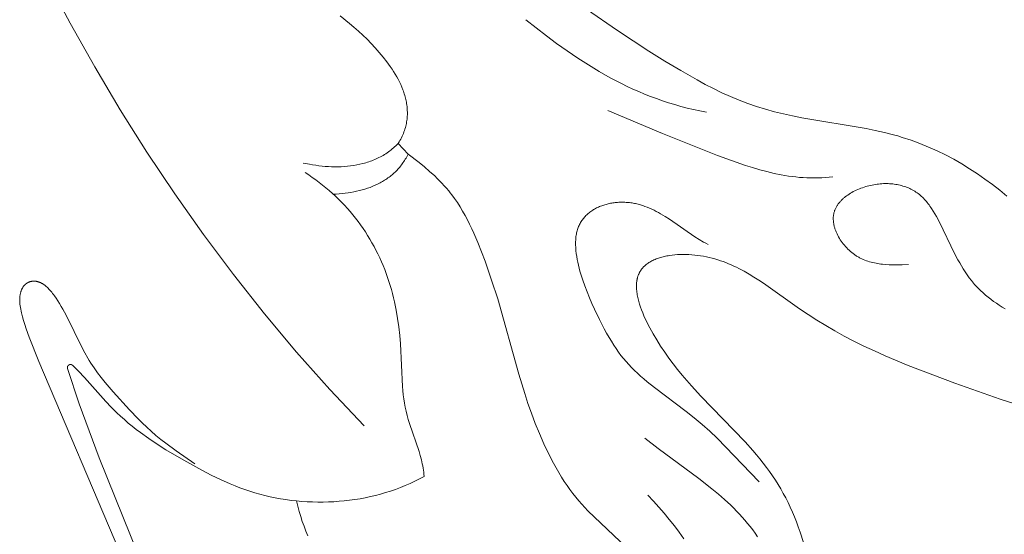
# Model space of a CAD drawing. Units: millimetres. Extents: x 4646 to 6646, y 1580 to 3580.
# Drawn here: x 5656 to 5687, y 2674 to 2691 of the extents above; entities that cross this region are included whole.
import ezdxf

# ---------------------------------------------------------------- set-up
doc = ezdxf.new("R2010")
doc.units = ezdxf.units.MM
doc.header["$MEASUREMENT"] = 0
doc.layers.get('0').update_dxf_attribs({"color": 163, "lineweight": 5})
doc.layers.add('Poliuretan_Stavros', color=161, linetype='Continuous', lineweight=5)

# ---------------------------------------------------------------- blocks, each defined once
blk = doc.blocks.new('NPU.VRS-015_217_227')
at = {"layer": 'Poliuretan_Stavros'}
for p, q in [((5.262, -40.215), (4.511, -38.805)), ((21.743, -39.772), (22.733, -40.454)), ((6.046, -41.606), (5.262, -40.215)), ((14.173, -40.222), (13.877, -39.982)), ((19.808, -40.109), (20.457, -40.619)), ((14.317, -40.346), (14.173, -40.222)), ((14.46, -40.472), (14.317, -40.346)), ((14.6, -40.6), (14.46, -40.472)), ((22.733, -40.454), (23.73, -41.108)), ((14.736, -40.732), (14.6, -40.6)), ((14.87, -40.867), (14.736, -40.732)), ((20.457, -40.619), (20.786, -40.864)), ((15, -41.006), (14.87, -40.867)), ((15.127, -41.149), (15, -41.006)), ((15.249, -41.296), (15.127, -41.149)), ((20.786, -40.864), (21.119, -41.101)), ((21.119, -41.101), (21.457, -41.33)), ((23.73, -41.108), (24.235, -41.424)), ((15.367, -41.447), (15.249, -41.296)), ((15.424, -41.524), (15.367, -41.447)), ((21.457, -41.33), (21.799, -41.549)), ((24.235, -41.424), (24.747, -41.731)), ((6.863, -42.978), (6.046, -41.606)), ((15.479, -41.603), (15.424, -41.524)), ((15.533, -41.682), (15.479, -41.603)), ((15.585, -41.762), (15.533, -41.682)), ((15.634, -41.843), (15.585, -41.762)), ((21.799, -41.549), (22.146, -41.758)), ((22.146, -41.758), (22.499, -41.957)), ((24.747, -41.731), (25.266, -42.028)), ((15.682, -41.925), (15.634, -41.843)), ((15.727, -42.008), (15.682, -41.925)), ((15.77, -42.091), (15.727, -42.008)), ((15.809, -42.176), (15.77, -42.091)), ((22.499, -41.957), (22.858, -42.143)), ((25.266, -42.028), (25.529, -42.17)), ((15.846, -42.261), (15.809, -42.176)), ((15.88, -42.346), (15.846, -42.261)), ((15.896, -42.389), (15.88, -42.346)), ((15.911, -42.433), (15.896, -42.389)), ((22.858, -42.143), (23.039, -42.232)), ((23.039, -42.232), (23.222, -42.317)), ((23.222, -42.317), (23.407, -42.4)), ((23.407, -42.4), (23.594, -42.478)), ((25.529, -42.17), (25.794, -42.306)), ((25.794, -42.306), (26.062, -42.437)), ((15.925, -42.476), (15.911, -42.433)), ((15.938, -42.52), (15.925, -42.476)), ((15.951, -42.563), (15.938, -42.52)), ((15.962, -42.607), (15.951, -42.563)), ((15.973, -42.651), (15.962, -42.607)), ((15.982, -42.695), (15.973, -42.651)), ((15.991, -42.739), (15.982, -42.695)), ((23.594, -42.478), (23.782, -42.553)), ((23.782, -42.553), (23.973, -42.625)), ((23.973, -42.625), (24.165, -42.693)), ((24.165, -42.693), (24.359, -42.756)), ((26.062, -42.437), (26.333, -42.56)), ((26.333, -42.56), (26.606, -42.675)), ((26.606, -42.675), (26.883, -42.78)), ((7.713, -44.329), (6.863, -42.978)), ((15.999, -42.783), (15.991, -42.739)), ((16.005, -42.828), (15.999, -42.783)), ((16.011, -42.872), (16.005, -42.828)), ((16.016, -42.917), (16.011, -42.872)), ((16.019, -42.962), (16.016, -42.917)), ((16.021, -43.007), (16.019, -42.962)), ((16.023, -43.052), (16.021, -43.007)), ((22.416, -43.004), (24.16, -43.735)), ((24.359, -42.756), (24.555, -42.816)), ((24.555, -42.816), (24.753, -42.872)), ((24.753, -42.872), (24.953, -42.924)), ((24.953, -42.924), (25.155, -42.972)), ((25.155, -42.972), (25.36, -43.015)), ((25.36, -43.015), (25.566, -43.053)), ((26.883, -42.78), (27.164, -42.876)), ((27.164, -42.876), (27.448, -42.962)), ((27.448, -42.962), (27.734, -43.04)), ((27.734, -43.04), (28.023, -43.111)), ((15.999, -43.368), (16.006, -43.323)), ((16.006, -43.323), (16.012, -43.277)), ((16.012, -43.277), (16.016, -43.232)), ((16.016, -43.232), (16.02, -43.187)), ((16.02, -43.187), (16.022, -43.142)), ((16.022, -43.142), (16.023, -43.096)), ((16.023, -43.096), (16.023, -43.052)), ((28.023, -43.111), (28.313, -43.175)), ((28.313, -43.175), (28.605, -43.234)), ((28.605, -43.234), (30.662, -43.58)), ((15.913, -43.687), (15.93, -43.641)), ((15.93, -43.641), (15.945, -43.596)), ((15.945, -43.596), (15.958, -43.55)), ((15.958, -43.55), (15.97, -43.504)), ((15.97, -43.504), (15.981, -43.459)), ((15.981, -43.459), (15.991, -43.413)), ((15.991, -43.413), (15.999, -43.368)), ((30.662, -43.58), (30.954, -43.637)), ((30.954, -43.637), (31.243, -43.702)), ((15.758, -44.007), (15.785, -43.961)), ((15.785, -43.961), (15.81, -43.916)), ((15.81, -43.916), (15.833, -43.87)), ((15.833, -43.87), (15.856, -43.824)), ((15.856, -43.824), (15.876, -43.778)), ((15.876, -43.778), (15.895, -43.733)), ((15.895, -43.733), (15.913, -43.687)), ((24.16, -43.735), (25.917, -44.435)), ((31.243, -43.702), (31.531, -43.776)), ((31.531, -43.776), (31.674, -43.816)), ((31.674, -43.816), (31.816, -43.859)), ((31.816, -43.859), (32.099, -43.953)), ((32.099, -43.953), (32.378, -44.056)), ((15.417, -44.324), (15.458, -44.294)), ((15.458, -44.294), (15.498, -44.263)), ((15.498, -44.263), (15.538, -44.23)), ((15.538, -44.23), (15.578, -44.197)), ((15.578, -44.197), (15.617, -44.163)), ((15.617, -44.163), (15.655, -44.127)), ((15.655, -44.127), (15.693, -44.091)), ((15.693, -44.091), (15.73, -44.053)), ((15.73, -44.053), (15.758, -44.007)), ((16.043, -44.398), (15.73, -44.053)), ((32.378, -44.056), (32.654, -44.168)), ((32.654, -44.168), (32.926, -44.29)), ((32.926, -44.29), (33.193, -44.42)), ((8.598, -45.658), (7.713, -44.329)), ((14.842, -44.623), (14.889, -44.606)), ((14.889, -44.606), (14.935, -44.588)), ((14.935, -44.588), (14.981, -44.568)), ((14.981, -44.568), (15.026, -44.548)), ((15.026, -44.548), (15.072, -44.527)), ((15.072, -44.527), (15.116, -44.505)), ((15.116, -44.505), (15.161, -44.483)), ((15.161, -44.483), (15.204, -44.459)), ((15.204, -44.459), (15.248, -44.434)), ((15.248, -44.434), (15.291, -44.408)), ((15.291, -44.408), (15.333, -44.381)), ((15.333, -44.381), (15.375, -44.353)), ((15.375, -44.353), (15.417, -44.324)), ((15.908, -44.634), (15.932, -44.596)), ((15.932, -44.596), (15.956, -44.558)), ((15.956, -44.558), (15.979, -44.519)), ((15.979, -44.519), (16.001, -44.479)), ((16.001, -44.479), (16.022, -44.439)), ((16.022, -44.439), (16.043, -44.398)), ((16.394, -44.666), (16.043, -44.398)), ((25.917, -44.435), (26.363, -44.6)), ((26.363, -44.6), (26.813, -44.755)), ((33.193, -44.42), (33.456, -44.559)), ((33.456, -44.559), (33.713, -44.706)), ((12.701, -44.682), (12.898, -44.72)), ((12.898, -44.72), (12.997, -44.736)), ((12.997, -44.736), (13.097, -44.751)), ((13.097, -44.751), (13.198, -44.764)), ((13.198, -44.764), (13.299, -44.775)), ((13.299, -44.775), (13.401, -44.785)), ((13.401, -44.785), (13.503, -44.791)), ((13.503, -44.791), (13.604, -44.796)), ((13.604, -44.796), (13.706, -44.798)), ((13.706, -44.798), (13.808, -44.798)), ((13.808, -44.798), (13.909, -44.795)), ((13.909, -44.795), (14.01, -44.79)), ((14.01, -44.79), (14.111, -44.782)), ((14.111, -44.782), (14.211, -44.771)), ((14.211, -44.771), (14.311, -44.757)), ((14.311, -44.757), (14.41, -44.74)), ((14.41, -44.74), (14.508, -44.72)), ((14.508, -44.72), (14.605, -44.696)), ((14.605, -44.696), (14.653, -44.683)), ((14.653, -44.683), (14.701, -44.67)), ((14.701, -44.67), (14.748, -44.655)), ((14.748, -44.655), (14.795, -44.639)), ((14.795, -44.639), (14.842, -44.623)), ((15.662, -44.936), (15.692, -44.905)), ((15.692, -44.905), (15.721, -44.874)), ((15.721, -44.874), (15.75, -44.842)), ((15.75, -44.842), (15.778, -44.809)), ((15.778, -44.809), (15.805, -44.775)), ((15.805, -44.775), (15.832, -44.741)), ((15.832, -44.741), (15.858, -44.706)), ((15.858, -44.706), (15.883, -44.67)), ((15.883, -44.67), (15.908, -44.634)), ((16.565, -44.804), (16.394, -44.666)), ((16.732, -44.946), (16.565, -44.804)), ((26.813, -44.755), (27.039, -44.826)), ((27.039, -44.826), (27.266, -44.893)), ((27.266, -44.893), (27.494, -44.953)), ((33.713, -44.706), (33.965, -44.861)), ((33.965, -44.861), (34.212, -45.023)), ((12.875, -45.058), (12.76, -44.981)), ((12.988, -45.136), (12.875, -45.058)), ((13.1, -45.217), (12.988, -45.136)), ((13.209, -45.3), (13.1, -45.217)), ((15.262, -45.249), (15.298, -45.227)), ((15.298, -45.227), (15.334, -45.204)), ((15.334, -45.204), (15.369, -45.18)), ((15.369, -45.18), (15.404, -45.156)), ((15.404, -45.156), (15.438, -45.131)), ((15.438, -45.131), (15.472, -45.105)), ((15.472, -45.105), (15.505, -45.078)), ((15.505, -45.078), (15.537, -45.051)), ((15.537, -45.051), (15.569, -45.024)), ((15.569, -45.024), (15.601, -44.995)), ((15.601, -44.995), (15.632, -44.966)), ((15.632, -44.966), (15.662, -44.936)), ((16.894, -45.092), (16.732, -44.946)), ((16.973, -45.167), (16.894, -45.092)), ((17.051, -45.244), (16.973, -45.167)), ((27.494, -44.953), (27.723, -45.008)), ((27.723, -45.008), (27.954, -45.055)), ((27.954, -45.055), (28.069, -45.075)), ((28.069, -45.075), (28.185, -45.094)), ((28.185, -45.094), (28.301, -45.11)), ((28.301, -45.11), (28.418, -45.124)), ((28.418, -45.124), (28.535, -45.135)), ((28.535, -45.135), (28.652, -45.144)), ((28.652, -45.144), (28.77, -45.151)), ((28.77, -45.151), (28.888, -45.154)), ((28.888, -45.154), (29.006, -45.155)), ((29.006, -45.155), (29.124, -45.153)), ((29.124, -45.153), (29.243, -45.148)), ((29.243, -45.148), (29.363, -45.14)), ((29.363, -45.14), (29.482, -45.129)), ((29.482, -45.129), (29.602, -45.115)), ((34.212, -45.023), (34.454, -45.193)), ((34.454, -45.193), (34.691, -45.368)), ((13.317, -45.384), (13.209, -45.3)), ((13.423, -45.47), (13.317, -45.384)), ((13.527, -45.559), (13.423, -45.47)), ((14.493, -45.558), (14.581, -45.536)), ((14.581, -45.536), (14.667, -45.511)), ((14.667, -45.511), (14.751, -45.484)), ((14.751, -45.484), (14.835, -45.454)), ((14.835, -45.454), (14.916, -45.422)), ((14.916, -45.422), (14.996, -45.388)), ((14.996, -45.388), (15.074, -45.352)), ((15.074, -45.352), (15.113, -45.332)), ((15.113, -45.332), (15.151, -45.312)), ((15.151, -45.312), (15.188, -45.292)), ((15.188, -45.292), (15.226, -45.271)), ((15.226, -45.271), (15.262, -45.249)), ((17.126, -45.322), (17.051, -45.244)), ((17.2, -45.402), (17.126, -45.322)), ((17.272, -45.483), (17.2, -45.402)), ((17.343, -45.566), (17.272, -45.483)), ((30.299, -45.568), (30.346, -45.546)), ((30.346, -45.546), (30.395, -45.524)), ((30.395, -45.524), (30.445, -45.503)), ((30.445, -45.503), (30.494, -45.484)), ((30.494, -45.484), (30.545, -45.465)), ((30.545, -45.465), (30.596, -45.448)), ((30.596, -45.448), (30.647, -45.432)), ((30.647, -45.432), (30.699, -45.417)), ((30.699, -45.417), (30.75, -45.404)), ((30.75, -45.404), (30.802, -45.391)), ((30.802, -45.391), (30.854, -45.38)), ((30.854, -45.38), (30.906, -45.37)), ((30.906, -45.37), (30.957, -45.361)), ((30.957, -45.361), (31.009, -45.354)), ((31.009, -45.354), (31.06, -45.348)), ((31.06, -45.348), (31.111, -45.343)), ((31.111, -45.343), (31.162, -45.339)), ((31.162, -45.339), (31.212, -45.336)), ((31.212, -45.336), (31.263, -45.335)), ((31.263, -45.335), (31.313, -45.335)), ((31.313, -45.335), (31.362, -45.336)), ((31.362, -45.336), (31.412, -45.338)), ((31.412, -45.338), (31.46, -45.342)), ((31.46, -45.342), (31.509, -45.346)), ((31.509, -45.346), (31.557, -45.352)), ((31.557, -45.352), (31.605, -45.359)), ((31.605, -45.359), (31.652, -45.367)), ((31.652, -45.367), (31.699, -45.377)), ((31.699, -45.377), (31.745, -45.387)), ((31.745, -45.387), (31.791, -45.399)), ((31.791, -45.399), (31.836, -45.412)), ((31.836, -45.412), (31.88, -45.426)), ((31.88, -45.426), (31.924, -45.441)), ((31.924, -45.441), (31.967, -45.457)), ((31.967, -45.457), (32.01, -45.475)), ((32.01, -45.475), (32.052, -45.494)), ((32.052, -45.494), (32.093, -45.513)), ((32.093, -45.513), (32.133, -45.534)), ((32.133, -45.534), (32.173, -45.556)), ((32.173, -45.556), (32.212, -45.579)), ((34.691, -45.368), (34.925, -45.549)), ((34.925, -45.549), (35.155, -45.736)), ((9.516, -46.962), (8.598, -45.658)), ((13.629, -45.649), (13.527, -45.559)), ((13.729, -45.74), (13.629, -45.649)), ((13.655, -45.673), (13.752, -45.667)), ((13.827, -45.834), (13.729, -45.74)), ((13.752, -45.667), (13.848, -45.66)), ((13.922, -45.93), (13.827, -45.834)), ((13.848, -45.66), (13.944, -45.652)), ((13.944, -45.652), (14.038, -45.641)), ((14.038, -45.641), (14.131, -45.628)), ((14.131, -45.628), (14.223, -45.614)), ((14.223, -45.614), (14.314, -45.598)), ((14.314, -45.598), (14.404, -45.579)), ((14.404, -45.579), (14.493, -45.558)), ((17.391, -45.627), (17.343, -45.566)), ((17.439, -45.688), (17.391, -45.627)), ((17.531, -45.814), (17.439, -45.688)), ((17.62, -45.943), (17.531, -45.814)), ((29.865, -45.873), (29.882, -45.856)), ((29.882, -45.856), (29.899, -45.839)), ((29.899, -45.839), (29.917, -45.823)), ((29.917, -45.823), (29.936, -45.806)), ((29.936, -45.806), (29.954, -45.79)), ((29.954, -45.79), (29.973, -45.774)), ((29.973, -45.774), (29.993, -45.759)), ((29.993, -45.759), (30.033, -45.728)), ((30.033, -45.728), (30.074, -45.699)), ((30.074, -45.699), (30.117, -45.671)), ((30.117, -45.671), (30.16, -45.644)), ((30.16, -45.644), (30.205, -45.617)), ((30.205, -45.617), (30.252, -45.592)), ((30.252, -45.592), (30.299, -45.568)), ((32.212, -45.579), (32.25, -45.604)), ((32.25, -45.604), (32.287, -45.629)), ((32.287, -45.629), (32.323, -45.655)), ((32.323, -45.655), (32.359, -45.683)), ((32.359, -45.683), (32.393, -45.712)), ((32.393, -45.712), (32.427, -45.742)), ((32.427, -45.742), (32.46, -45.772)), ((32.46, -45.772), (32.492, -45.804)), ((32.492, -45.804), (32.523, -45.837)), ((32.523, -45.837), (32.554, -45.871)), ((32.554, -45.871), (32.584, -45.905)), ((14.016, -46.027), (13.922, -45.93)), ((14.107, -46.127), (14.016, -46.027)), ((14.197, -46.228), (14.107, -46.127)), ((17.704, -46.075), (17.62, -45.943)), ((17.786, -46.21), (17.704, -46.075)), ((21.907, -46.203), (21.936, -46.183)), ((21.936, -46.183), (21.966, -46.165)), ((21.966, -46.165), (21.996, -46.147)), ((21.996, -46.147), (22.027, -46.13)), ((22.027, -46.13), (22.059, -46.113)), ((22.059, -46.113), (22.091, -46.098)), ((22.091, -46.098), (22.123, -46.083)), ((22.123, -46.083), (22.156, -46.068)), ((22.156, -46.068), (22.19, -46.054)), ((22.19, -46.054), (22.223, -46.042)), ((22.223, -46.042), (22.258, -46.029)), ((22.258, -46.029), (22.292, -46.018)), ((22.292, -46.018), (22.327, -46.007)), ((22.327, -46.007), (22.363, -45.997)), ((22.363, -45.997), (22.398, -45.987)), ((22.398, -45.987), (22.434, -45.979)), ((22.434, -45.979), (22.471, -45.971)), ((22.471, -45.971), (22.507, -45.963)), ((22.507, -45.963), (22.544, -45.957)), ((22.544, -45.957), (22.581, -45.951)), ((22.581, -45.951), (22.619, -45.945)), ((22.619, -45.945), (22.656, -45.941)), ((22.656, -45.941), (22.694, -45.937)), ((22.694, -45.937), (22.732, -45.934)), ((22.732, -45.934), (22.77, -45.932)), ((22.77, -45.932), (22.808, -45.93)), ((22.808, -45.93), (22.846, -45.929)), ((22.846, -45.929), (22.884, -45.929)), ((22.884, -45.929), (22.923, -45.93)), ((22.923, -45.93), (22.961, -45.931)), ((22.961, -45.931), (23, -45.933)), ((23, -45.933), (23.038, -45.935)), ((23.038, -45.935), (23.077, -45.939)), ((23.077, -45.939), (23.115, -45.943)), ((23.115, -45.943), (23.154, -45.948)), ((23.154, -45.948), (23.192, -45.953)), ((23.192, -45.953), (23.23, -45.96)), ((23.23, -45.96), (23.269, -45.967)), ((23.269, -45.967), (23.307, -45.974)), ((23.307, -45.974), (23.345, -45.983)), ((23.345, -45.983), (23.382, -45.992)), ((23.382, -45.992), (23.42, -46.002)), ((23.42, -46.002), (23.457, -46.012)), ((23.457, -46.012), (23.494, -46.023)), ((23.494, -46.023), (23.532, -46.035)), ((23.532, -46.035), (23.605, -46.061)), ((23.605, -46.061), (23.678, -46.089)), ((23.678, -46.089), (23.751, -46.12)), ((23.751, -46.12), (23.823, -46.152)), ((23.823, -46.152), (23.894, -46.187)), ((29.655, -46.198), (29.663, -46.178)), ((29.663, -46.178), (29.671, -46.157)), ((29.671, -46.157), (29.68, -46.136)), ((29.68, -46.136), (29.69, -46.116)), ((29.69, -46.116), (29.7, -46.096)), ((29.7, -46.096), (29.711, -46.076)), ((29.711, -46.076), (29.722, -46.056)), ((29.722, -46.056), (29.734, -46.037)), ((29.734, -46.037), (29.747, -46.018)), ((29.747, -46.018), (29.76, -45.999)), ((29.76, -45.999), (29.773, -45.98)), ((29.773, -45.98), (29.787, -45.962)), ((29.787, -45.962), (29.802, -45.944)), ((29.802, -45.944), (29.817, -45.925)), ((29.817, -45.925), (29.833, -45.908)), ((29.833, -45.908), (29.849, -45.89)), ((29.849, -45.89), (29.865, -45.873)), ((32.584, -45.905), (32.614, -45.941)), ((32.614, -45.941), (32.642, -45.977)), ((32.642, -45.977), (32.671, -46.014)), ((32.671, -46.014), (32.698, -46.053)), ((32.698, -46.053), (32.726, -46.092)), ((32.726, -46.092), (32.752, -46.131)), ((32.752, -46.131), (32.804, -46.213)), ((14.284, -46.331), (14.197, -46.228)), ((14.368, -46.437), (14.284, -46.331)), ((14.45, -46.543), (14.368, -46.437)), ((17.863, -46.348), (17.786, -46.21)), ((17.938, -46.488), (17.863, -46.348)), ((18.01, -46.63), (17.938, -46.488)), ((21.589, -46.517), (21.609, -46.488)), ((21.609, -46.488), (21.629, -46.461)), ((21.629, -46.461), (21.651, -46.434)), ((21.651, -46.434), (21.673, -46.408)), ((21.673, -46.408), (21.696, -46.382)), ((21.696, -46.382), (21.72, -46.357)), ((21.72, -46.357), (21.745, -46.333)), ((21.745, -46.333), (21.77, -46.31)), ((21.77, -46.31), (21.796, -46.287)), ((21.796, -46.287), (21.823, -46.265)), ((21.823, -46.265), (21.85, -46.243)), ((21.85, -46.243), (21.878, -46.223)), ((21.878, -46.223), (21.907, -46.203)), ((23.894, -46.187), (23.965, -46.224)), ((23.965, -46.224), (24.035, -46.262)), ((24.035, -46.262), (24.105, -46.302)), ((24.105, -46.302), (24.244, -46.385)), ((24.244, -46.385), (24.382, -46.474)), ((24.382, -46.474), (25.2, -47.031)), ((29.612, -46.442), (29.613, -46.419)), ((29.613, -46.466), (29.612, -46.442)), ((29.613, -46.419), (29.614, -46.396)), ((29.613, -46.489), (29.613, -46.466)), ((29.615, -46.512), (29.613, -46.489)), ((29.614, -46.396), (29.616, -46.374)), ((29.616, -46.374), (29.619, -46.351)), ((29.619, -46.351), (29.622, -46.329)), ((29.622, -46.329), (29.626, -46.306)), ((29.626, -46.306), (29.63, -46.284)), ((29.63, -46.284), (29.635, -46.263)), ((29.635, -46.263), (29.641, -46.241)), ((29.641, -46.241), (29.648, -46.22)), ((29.648, -46.22), (29.655, -46.198)), ((32.804, -46.213), (32.855, -46.297)), ((32.855, -46.297), (32.904, -46.385)), ((32.904, -46.385), (33, -46.566)), ((14.53, -46.652), (14.45, -46.543)), ((14.608, -46.763), (14.53, -46.652)), ((14.683, -46.875), (14.608, -46.763)), ((18.078, -46.774), (18.01, -46.63)), ((18.145, -46.919), (18.078, -46.774)), ((21.44, -46.838), (21.451, -46.803)), ((21.451, -46.803), (21.462, -46.768)), ((21.462, -46.768), (21.475, -46.734)), ((21.475, -46.734), (21.488, -46.701)), ((21.488, -46.701), (21.503, -46.669)), ((21.503, -46.669), (21.518, -46.637)), ((21.518, -46.637), (21.534, -46.606)), ((21.534, -46.606), (21.552, -46.575)), ((21.552, -46.575), (21.57, -46.546)), ((21.57, -46.546), (21.589, -46.517)), ((29.616, -46.536), (29.615, -46.512)), ((29.619, -46.559), (29.616, -46.536)), ((29.622, -46.583), (29.619, -46.559)), ((29.626, -46.607), (29.622, -46.583)), ((29.63, -46.631), (29.626, -46.607)), ((29.635, -46.655), (29.63, -46.631)), ((29.64, -46.679), (29.635, -46.655)), ((29.646, -46.703), (29.64, -46.679)), ((29.652, -46.727), (29.646, -46.703)), ((29.659, -46.751), (29.652, -46.727)), ((29.667, -46.775), (29.659, -46.751)), ((29.675, -46.799), (29.667, -46.775)), ((29.683, -46.823), (29.675, -46.799)), ((33, -46.566), (33.483, -47.56)), ((10.47, -48.24), (9.516, -46.962)), ((14.755, -46.989), (14.683, -46.875)), ((14.825, -47.104), (14.755, -46.989)), ((14.893, -47.221), (14.825, -47.104)), ((18.271, -47.214), (18.145, -46.919)), ((21.393, -47.142), (21.395, -47.102)), ((21.395, -47.102), (21.399, -47.063)), ((21.399, -47.063), (21.403, -47.024)), ((21.403, -47.024), (21.409, -46.985)), ((21.409, -46.985), (21.415, -46.947)), ((21.415, -46.947), (21.423, -46.91)), ((21.423, -46.91), (21.431, -46.874)), ((21.431, -46.874), (21.44, -46.838)), ((25.2, -47.031), (25.337, -47.117)), ((25.337, -47.117), (25.476, -47.199)), ((29.693, -46.847), (29.683, -46.823)), ((29.702, -46.871), (29.693, -46.847)), ((29.712, -46.894), (29.702, -46.871)), ((29.723, -46.918), (29.712, -46.894)), ((29.734, -46.942), (29.723, -46.918)), ((29.757, -46.989), (29.734, -46.942)), ((29.782, -47.036), (29.757, -46.989)), ((29.809, -47.082), (29.782, -47.036)), ((29.838, -47.128), (29.809, -47.082)), ((14.959, -47.34), (14.893, -47.221)), ((15.021, -47.459), (14.959, -47.34)), ((18.389, -47.513), (18.271, -47.214)), ((21.39, -47.224), (21.391, -47.183)), ((21.39, -47.266), (21.39, -47.224)), ((21.391, -47.308), (21.39, -47.266)), ((21.391, -47.183), (21.393, -47.142)), ((21.393, -47.35), (21.391, -47.308)), ((21.395, -47.394), (21.393, -47.35)), ((21.403, -47.481), (21.395, -47.394)), ((25.476, -47.199), (25.545, -47.237)), ((25.545, -47.237), (25.616, -47.274)), ((29.868, -47.173), (29.838, -47.128)), ((29.9, -47.217), (29.868, -47.173)), ((29.933, -47.261), (29.9, -47.217)), ((29.968, -47.303), (29.933, -47.261)), ((30.004, -47.345), (29.968, -47.303)), ((30.042, -47.385), (30.004, -47.345)), ((30.08, -47.424), (30.042, -47.385)), ((30.12, -47.462), (30.08, -47.424)), ((15.082, -47.58), (15.021, -47.459)), ((15.14, -47.703), (15.082, -47.58)), ((15.195, -47.826), (15.14, -47.703)), ((18.5, -47.813), (18.389, -47.513)), ((21.413, -47.57), (21.403, -47.481)), ((21.427, -47.66), (21.413, -47.57)), ((21.443, -47.751), (21.427, -47.66)), ((21.461, -47.843), (21.443, -47.751)), ((23.89, -47.769), (23.925, -47.754)), ((23.925, -47.754), (23.96, -47.74)), ((23.96, -47.74), (23.995, -47.726)), ((23.995, -47.726), (24.032, -47.713)), ((24.032, -47.713), (24.069, -47.701)), ((24.069, -47.701), (24.106, -47.689)), ((24.106, -47.689), (24.145, -47.678)), ((24.145, -47.678), (24.184, -47.668)), ((24.184, -47.668), (24.223, -47.659)), ((24.223, -47.659), (24.263, -47.65)), ((24.263, -47.65), (24.304, -47.642)), ((24.304, -47.642), (24.345, -47.634)), ((24.345, -47.634), (24.387, -47.627)), ((24.387, -47.627), (24.472, -47.615)), ((24.472, -47.615), (24.558, -47.606)), ((24.558, -47.606), (24.646, -47.6)), ((24.646, -47.6), (24.735, -47.596)), ((24.735, -47.596), (24.826, -47.594)), ((24.826, -47.594), (24.917, -47.595)), ((24.917, -47.595), (25.009, -47.599)), ((25.009, -47.599), (25.101, -47.605)), ((25.101, -47.605), (25.194, -47.613)), ((25.194, -47.613), (25.287, -47.624)), ((25.287, -47.624), (25.38, -47.637)), ((25.38, -47.637), (25.473, -47.653)), ((25.473, -47.653), (25.565, -47.671)), ((25.565, -47.671), (25.656, -47.691)), ((25.656, -47.691), (25.747, -47.713)), ((25.747, -47.713), (25.837, -47.738)), ((25.837, -47.738), (25.926, -47.765)), ((30.161, -47.499), (30.12, -47.462)), ((30.203, -47.534), (30.161, -47.499)), ((30.246, -47.568), (30.203, -47.534)), ((30.29, -47.6), (30.246, -47.568)), ((30.313, -47.616), (30.29, -47.6)), ((30.335, -47.631), (30.313, -47.616)), ((30.358, -47.645), (30.335, -47.631)), ((30.381, -47.659), (30.358, -47.645)), ((30.404, -47.673), (30.381, -47.659)), ((30.428, -47.686), (30.404, -47.673)), ((30.451, -47.699), (30.428, -47.686)), ((30.475, -47.712), (30.451, -47.699)), ((30.523, -47.735), (30.475, -47.712)), ((30.571, -47.757), (30.523, -47.735)), ((33.483, -47.56), (33.59, -47.762)), ((15.248, -47.95), (15.195, -47.826)), ((15.299, -48.076), (15.248, -47.95)), ((18.71, -48.413), (18.5, -47.813)), ((21.482, -47.937), (21.461, -47.843)), ((21.506, -48.03), (21.482, -47.937)), ((21.531, -48.125), (21.506, -48.03)), ((23.485, -48.082), (23.495, -48.069)), ((23.495, -48.069), (23.505, -48.056)), ((23.505, -48.056), (23.516, -48.043)), ((23.516, -48.043), (23.526, -48.031)), ((23.526, -48.031), (23.537, -48.019)), ((23.537, -48.019), (23.549, -48.006)), ((23.549, -48.006), (23.56, -47.994)), ((23.56, -47.994), (23.572, -47.983)), ((23.572, -47.983), (23.584, -47.971)), ((23.584, -47.971), (23.596, -47.96)), ((23.596, -47.96), (23.608, -47.948)), ((23.608, -47.948), (23.621, -47.937)), ((23.621, -47.937), (23.634, -47.926)), ((23.634, -47.926), (23.647, -47.916)), ((23.647, -47.916), (23.675, -47.895)), ((23.675, -47.895), (23.703, -47.875)), ((23.703, -47.875), (23.732, -47.856)), ((23.732, -47.856), (23.762, -47.837)), ((23.762, -47.837), (23.793, -47.819)), ((23.793, -47.819), (23.825, -47.802)), ((23.825, -47.802), (23.857, -47.785)), ((23.857, -47.785), (23.89, -47.769)), ((25.926, -47.765), (26.014, -47.794)), ((26.014, -47.794), (26.101, -47.824)), ((26.101, -47.824), (26.187, -47.857)), ((26.187, -47.857), (26.272, -47.892)), ((26.272, -47.892), (26.356, -47.928)), ((26.356, -47.928), (26.44, -47.966)), ((26.44, -47.966), (26.522, -48.006)), ((26.522, -48.006), (26.604, -48.046)), ((26.604, -48.046), (26.765, -48.132)), ((30.62, -47.777), (30.571, -47.757)), ((30.67, -47.795), (30.62, -47.777)), ((30.72, -47.813), (30.67, -47.795)), ((30.771, -47.828), (30.72, -47.813)), ((30.822, -47.842), (30.771, -47.828)), ((30.873, -47.855), (30.822, -47.842)), ((30.925, -47.867), (30.873, -47.855)), ((30.977, -47.877), (30.925, -47.867)), ((31.03, -47.886), (30.977, -47.877)), ((31.082, -47.895), (31.03, -47.886)), ((31.135, -47.902), (31.082, -47.895)), ((31.188, -47.908), (31.135, -47.902)), ((31.293, -47.917), (31.188, -47.908)), ((31.399, -47.923), (31.293, -47.917)), ((31.505, -47.926), (31.399, -47.923)), ((31.609, -47.926), (31.505, -47.926)), ((31.815, -47.922), (31.609, -47.926)), ((32.014, -47.912), (31.815, -47.922)), ((33.59, -47.762), (33.646, -47.862)), ((33.646, -47.862), (33.703, -47.96)), ((33.703, -47.96), (33.762, -48.057)), ((33.762, -48.057), (33.823, -48.152)), ((11.459, -49.491), (10.47, -48.24)), ((15.347, -48.202), (15.299, -48.076)), ((15.392, -48.329), (15.347, -48.202)), ((15.435, -48.457), (15.392, -48.329)), ((21.559, -48.22), (21.531, -48.125)), ((21.619, -48.411), (21.559, -48.22)), ((23.353, -48.384), (23.357, -48.367)), ((23.357, -48.367), (23.361, -48.351)), ((23.361, -48.351), (23.365, -48.334)), ((23.365, -48.334), (23.37, -48.318)), ((23.37, -48.318), (23.374, -48.302)), ((23.374, -48.302), (23.38, -48.286)), ((23.38, -48.286), (23.385, -48.27)), ((23.385, -48.27), (23.391, -48.254)), ((23.391, -48.254), (23.397, -48.239)), ((23.397, -48.239), (23.404, -48.224)), ((23.404, -48.224), (23.41, -48.209)), ((23.41, -48.209), (23.418, -48.194)), ((23.418, -48.194), (23.425, -48.179)), ((23.425, -48.179), (23.433, -48.165)), ((23.433, -48.165), (23.441, -48.151)), ((23.441, -48.151), (23.449, -48.136)), ((23.449, -48.136), (23.458, -48.123)), ((23.458, -48.123), (23.467, -48.109)), ((23.467, -48.109), (23.476, -48.095)), ((23.476, -48.095), (23.485, -48.082)), ((26.765, -48.132), (26.924, -48.223)), ((26.924, -48.223), (27.079, -48.317)), ((27.079, -48.317), (27.233, -48.415)), ((33.823, -48.152), (33.886, -48.245)), ((33.886, -48.245), (33.951, -48.336)), ((33.951, -48.336), (34.019, -48.424)), ((3.716, -48.713), (3.724, -48.697)), ((3.724, -48.697), (3.732, -48.681)), ((3.732, -48.681), (3.74, -48.666)), ((3.74, -48.666), (3.749, -48.652)), ((3.749, -48.652), (3.757, -48.638)), ((3.757, -48.638), (3.767, -48.624)), ((3.767, -48.624), (3.776, -48.611)), ((3.776, -48.611), (3.786, -48.599)), ((3.786, -48.599), (3.797, -48.587)), ((3.797, -48.587), (3.802, -48.581)), ((3.802, -48.581), (3.807, -48.575)), ((3.807, -48.575), (3.812, -48.57)), ((3.812, -48.57), (3.818, -48.564)), ((3.818, -48.564), (3.823, -48.559)), ((3.823, -48.559), (3.829, -48.554)), ((3.829, -48.554), (3.835, -48.548)), ((3.835, -48.548), (3.84, -48.543)), ((3.84, -48.543), (3.846, -48.539)), ((3.846, -48.539), (3.852, -48.534)), ((3.852, -48.534), (3.858, -48.529)), ((3.858, -48.529), (3.864, -48.525)), ((3.864, -48.525), (3.87, -48.52)), ((3.87, -48.52), (3.876, -48.516)), ((3.876, -48.516), (3.882, -48.512)), ((3.882, -48.512), (3.889, -48.508)), ((3.889, -48.508), (3.895, -48.504)), ((3.895, -48.504), (3.901, -48.5)), ((3.901, -48.5), (3.908, -48.497)), ((3.908, -48.497), (3.914, -48.493)), ((3.914, -48.493), (3.921, -48.49)), ((3.921, -48.49), (3.927, -48.487)), ((3.927, -48.487), (3.934, -48.484)), ((3.934, -48.484), (3.94, -48.481)), ((3.94, -48.481), (3.947, -48.478)), ((3.947, -48.478), (3.954, -48.475)), ((3.954, -48.475), (3.961, -48.472)), ((3.961, -48.472), (3.967, -48.47)), ((3.967, -48.47), (3.974, -48.468)), ((3.974, -48.468), (3.981, -48.465)), ((3.981, -48.465), (3.988, -48.463)), ((3.988, -48.463), (3.995, -48.461)), ((3.995, -48.461), (4.002, -48.459)), ((4.002, -48.459), (4.009, -48.458)), ((4.009, -48.458), (4.017, -48.456)), ((4.017, -48.456), (4.024, -48.455)), ((4.024, -48.455), (4.031, -48.453)), ((4.031, -48.453), (4.038, -48.452)), ((4.038, -48.452), (4.045, -48.451)), ((4.045, -48.451), (4.053, -48.45)), ((4.053, -48.45), (4.06, -48.449)), ((4.06, -48.449), (4.068, -48.448)), ((4.068, -48.448), (4.075, -48.448)), ((4.075, -48.448), (4.082, -48.447)), ((4.082, -48.447), (4.097, -48.447)), ((4.097, -48.447), (4.112, -48.447)), ((4.112, -48.447), (4.127, -48.447)), ((4.127, -48.447), (4.143, -48.448)), ((4.143, -48.448), (4.158, -48.45)), ((4.158, -48.45), (4.173, -48.452)), ((4.173, -48.452), (4.189, -48.455)), ((4.189, -48.455), (4.204, -48.458)), ((4.204, -48.458), (4.22, -48.462)), ((4.22, -48.462), (4.235, -48.466)), ((4.235, -48.466), (4.251, -48.47)), ((4.251, -48.47), (4.266, -48.476)), ((4.266, -48.476), (4.282, -48.481)), ((4.282, -48.481), (4.298, -48.488)), ((4.298, -48.488), (4.313, -48.495)), ((4.313, -48.495), (4.329, -48.502)), ((4.329, -48.502), (4.344, -48.51)), ((4.344, -48.51), (4.36, -48.518)), ((4.36, -48.518), (4.375, -48.527)), ((4.375, -48.527), (4.391, -48.537)), ((4.391, -48.537), (4.406, -48.547)), ((4.406, -48.547), (4.421, -48.557)), ((4.421, -48.557), (4.437, -48.568)), ((4.437, -48.568), (4.452, -48.579)), ((4.452, -48.579), (4.467, -48.591)), ((4.467, -48.591), (4.482, -48.604)), ((4.482, -48.604), (4.497, -48.617)), ((4.497, -48.617), (4.527, -48.643)), ((4.527, -48.643), (4.557, -48.672)), ((4.557, -48.672), (4.587, -48.702)), ((15.475, -48.586), (15.435, -48.457)), ((15.513, -48.716), (15.475, -48.586)), ((18.904, -49.011), (18.71, -48.413)), ((21.686, -48.601), (21.619, -48.411)), ((21.757, -48.79), (21.686, -48.601)), ((23.332, -48.6), (23.333, -48.562)), ((23.333, -48.638), (23.332, -48.6)), ((23.333, -48.562), (23.335, -48.525)), ((23.335, -48.677), (23.333, -48.638)), ((23.335, -48.525), (23.337, -48.489)), ((23.337, -48.716), (23.335, -48.677)), ((23.337, -48.489), (23.341, -48.453)), ((23.341, -48.453), (23.344, -48.436)), ((23.344, -48.436), (23.347, -48.418)), ((23.347, -48.418), (23.35, -48.401)), ((23.35, -48.401), (23.353, -48.384)), ((27.233, -48.415), (27.384, -48.515)), ((27.384, -48.515), (28.531, -49.328)), ((34.019, -48.424), (34.088, -48.51)), ((34.088, -48.51), (34.124, -48.551)), ((34.124, -48.551), (34.16, -48.592)), ((34.16, -48.592), (34.235, -48.671)), ((34.235, -48.671), (34.312, -48.747)), ((3.653, -49.008), (3.654, -48.985)), ((3.653, -49.031), (3.653, -49.008)), ((3.654, -48.985), (3.656, -48.963)), ((3.656, -48.963), (3.658, -48.94)), ((3.658, -48.94), (3.66, -48.919)), ((3.66, -48.919), (3.663, -48.898)), ((3.663, -48.898), (3.666, -48.877)), ((3.666, -48.877), (3.67, -48.857)), ((3.67, -48.857), (3.674, -48.837)), ((3.674, -48.837), (3.679, -48.818)), ((3.679, -48.818), (3.684, -48.799)), ((3.684, -48.799), (3.69, -48.781)), ((3.69, -48.781), (3.696, -48.763)), ((3.696, -48.763), (3.702, -48.746)), ((3.702, -48.746), (3.709, -48.729)), ((3.709, -48.729), (3.716, -48.713)), ((4.587, -48.702), (4.617, -48.734)), ((4.617, -48.734), (4.646, -48.767)), ((4.646, -48.767), (4.675, -48.802)), ((4.675, -48.802), (4.704, -48.838)), ((4.704, -48.838), (4.733, -48.875)), ((4.733, -48.875), (4.761, -48.913)), ((4.761, -48.913), (4.817, -48.993)), ((4.817, -48.993), (4.872, -49.076)), ((15.548, -48.846), (15.513, -48.716)), ((15.581, -48.977), (15.548, -48.846)), ((15.612, -49.108), (15.581, -48.977)), ((19.583, -51.415), (18.904, -49.011)), ((21.833, -48.976), (21.757, -48.79)), ((21.912, -49.159), (21.833, -48.976)), ((23.341, -48.756), (23.337, -48.716)), ((23.346, -48.797), (23.341, -48.756)), ((23.352, -48.838), (23.346, -48.797)), ((23.359, -48.879), (23.352, -48.838)), ((23.367, -48.921), (23.359, -48.879)), ((23.375, -48.964), (23.367, -48.921)), ((23.385, -49.006), (23.375, -48.964)), ((23.396, -49.05), (23.385, -49.006)), ((34.312, -48.747), (34.391, -48.821)), ((34.391, -48.821), (34.472, -48.892)), ((34.472, -48.892), (34.556, -48.96)), ((34.556, -48.96), (34.642, -49.027)), ((3.653, -49.055), (3.653, -49.031)), ((3.653, -49.08), (3.653, -49.055)), ((3.654, -49.104), (3.653, -49.08)), ((3.656, -49.13), (3.654, -49.104)), ((3.66, -49.181), (3.656, -49.13)), ((3.666, -49.234), (3.66, -49.181)), ((3.675, -49.289), (3.666, -49.234)), ((3.684, -49.345), (3.675, -49.289)), ((4.872, -49.076), (4.926, -49.163)), ((4.926, -49.163), (4.979, -49.251)), ((4.979, -49.251), (5.031, -49.342)), ((15.667, -49.373), (15.612, -49.108)), ((21.992, -49.336), (21.912, -49.159)), ((23.408, -49.094), (23.396, -49.05)), ((23.434, -49.182), (23.408, -49.094)), ((23.463, -49.272), (23.434, -49.182)), ((23.496, -49.364), (23.463, -49.272)), ((34.642, -49.027), (34.73, -49.092)), ((34.73, -49.092), (34.819, -49.154)), ((34.819, -49.154), (34.911, -49.215)), ((34.911, -49.215), (35.005, -49.275)), ((35.005, -49.275), (35.1, -49.333)), ((3.696, -49.402), (3.684, -49.345)), ((3.708, -49.461), (3.696, -49.402)), ((3.738, -49.582), (3.708, -49.461)), ((3.773, -49.706), (3.738, -49.582)), ((5.031, -49.342), (5.13, -49.527)), ((5.13, -49.527), (5.645, -50.576)), ((12.485, -50.713), (11.459, -49.491)), ((15.712, -49.64), (15.667, -49.373)), ((15.75, -49.908), (15.712, -49.64)), ((22.152, -49.67), (21.992, -49.336)), ((23.532, -49.457), (23.496, -49.364)), ((23.572, -49.55), (23.532, -49.457)), ((23.614, -49.645), (23.572, -49.55)), ((28.531, -49.328), (28.81, -49.515)), ((28.81, -49.515), (29.09, -49.694)), ((3.813, -49.834), (3.773, -49.706)), ((3.856, -49.964), (3.813, -49.834)), ((15.779, -50.178), (15.75, -49.908)), ((22.306, -49.971), (22.152, -49.67)), ((23.659, -49.741), (23.614, -49.645)), ((23.707, -49.837), (23.659, -49.741)), ((23.757, -49.934), (23.707, -49.837)), ((23.864, -50.129), (23.757, -49.934)), ((29.09, -49.694), (29.373, -49.867)), ((29.373, -49.867), (29.662, -50.035)), ((3.952, -50.23), (3.856, -49.964)), ((4.268, -51.015), (3.952, -50.23)), ((15.8, -50.449), (15.779, -50.178)), ((22.382, -50.11), (22.306, -49.971)), ((22.457, -50.242), (22.382, -50.11)), ((22.532, -50.367), (22.457, -50.242)), ((23.98, -50.324), (23.864, -50.129)), ((29.662, -50.035), (29.959, -50.199)), ((29.959, -50.199), (30.267, -50.359)), ((5.645, -50.576), (5.731, -50.739)), ((15.863, -51.804), (15.8, -50.449)), ((22.607, -50.486), (22.532, -50.367)), ((22.682, -50.6), (22.607, -50.486)), ((24.103, -50.518), (23.98, -50.324)), ((24.233, -50.712), (24.103, -50.518)), ((30.267, -50.359), (30.589, -50.517)), ((30.589, -50.517), (30.925, -50.674)), ((5.731, -50.739), (5.822, -50.9)), ((13.547, -51.904), (12.485, -50.713)), ((22.759, -50.709), (22.682, -50.6)), ((22.837, -50.814), (22.759, -50.709)), ((22.917, -50.915), (22.837, -50.814)), ((24.367, -50.902), (24.233, -50.712)), ((30.925, -50.674), (31.274, -50.829)), ((31.274, -50.829), (32.002, -51.133)), ((6.85, -57.089), (4.268, -51.015)), ((5.174, -51.196), (5.173, -51.198)), ((5.173, -51.198), (5.173, -51.2)), ((5.173, -51.2), (5.173, -51.202)), ((5.173, -51.202), (5.173, -51.204)), ((5.173, -51.204), (5.173, -51.206)), ((5.173, -51.206), (5.173, -51.208)), ((5.173, -51.208), (5.173, -51.21)), ((5.173, -51.21), (5.173, -51.213)), ((5.175, -51.187), (5.174, -51.189)), ((5.174, -51.189), (5.174, -51.191)), ((5.174, -51.191), (5.174, -51.194)), ((5.174, -51.194), (5.174, -51.196)), ((5.176, -51.183), (5.175, -51.185)), ((5.175, -51.185), (5.175, -51.187)), ((5.177, -51.179), (5.176, -51.181)), ((5.176, -51.181), (5.176, -51.183)), ((5.178, -51.177), (5.177, -51.179)), ((5.179, -51.173), (5.178, -51.175)), ((5.178, -51.175), (5.178, -51.177)), ((5.18, -51.171), (5.179, -51.173)), ((5.181, -51.167), (5.18, -51.169)), ((5.18, -51.169), (5.18, -51.171)), ((5.182, -51.165), (5.181, -51.167)), ((5.183, -51.163), (5.182, -51.165)), ((5.184, -51.161), (5.183, -51.163)), ((5.185, -51.159), (5.184, -51.161)), ((5.186, -51.157), (5.185, -51.159)), ((5.187, -51.155), (5.186, -51.157)), ((5.188, -51.153), (5.187, -51.155)), ((5.19, -51.152), (5.188, -51.153)), ((5.191, -51.15), (5.19, -51.152)), ((5.192, -51.148), (5.191, -51.15)), ((5.193, -51.146), (5.192, -51.148)), ((5.195, -51.145), (5.193, -51.146)), ((5.196, -51.143), (5.195, -51.145)), ((5.197, -51.142), (5.196, -51.143)), ((5.199, -51.14), (5.197, -51.142)), ((5.2, -51.138), (5.199, -51.14)), ((5.201, -51.137), (5.2, -51.138)), ((5.203, -51.135), (5.201, -51.137)), ((5.204, -51.134), (5.203, -51.135)), ((5.206, -51.133), (5.204, -51.134)), ((5.207, -51.131), (5.206, -51.133)), ((5.209, -51.13), (5.207, -51.131)), ((5.21, -51.129), (5.209, -51.13)), ((5.212, -51.127), (5.21, -51.129)), ((5.214, -51.126), (5.212, -51.127)), ((5.215, -51.125), (5.214, -51.126)), ((5.217, -51.124), (5.215, -51.125)), ((5.218, -51.123), (5.217, -51.124)), ((5.22, -51.122), (5.218, -51.123)), ((5.222, -51.121), (5.22, -51.122)), ((5.223, -51.12), (5.222, -51.121)), ((5.225, -51.119), (5.223, -51.12)), ((5.227, -51.118), (5.225, -51.119)), ((5.229, -51.117), (5.227, -51.118)), ((5.23, -51.116), (5.229, -51.117)), ((5.232, -51.115), (5.23, -51.116)), ((5.234, -51.115), (5.232, -51.115)), ((5.236, -51.114), (5.234, -51.115)), ((5.238, -51.113), (5.236, -51.114)), ((5.24, -51.112), (5.238, -51.113)), ((5.242, -51.112), (5.24, -51.112)), ((5.244, -51.111), (5.242, -51.112)), ((5.246, -51.11), (5.244, -51.111)), ((5.248, -51.11), (5.246, -51.11)), ((5.25, -51.109), (5.248, -51.11)), ((5.252, -51.109), (5.25, -51.109)), ((5.254, -51.108), (5.252, -51.109)), ((5.256, -51.108), (5.254, -51.108)), ((5.258, -51.108), (5.256, -51.108)), ((5.26, -51.107), (5.258, -51.108)), ((5.262, -51.107), (5.26, -51.107)), ((5.265, -51.107), (5.262, -51.107)), ((5.267, -51.107), (5.265, -51.107)), ((5.269, -51.107), (5.267, -51.107)), ((5.271, -51.107), (5.269, -51.107)), ((5.273, -51.107), (5.271, -51.107)), ((5.275, -51.107), (5.273, -51.107)), ((5.277, -51.107), (5.275, -51.107)), ((5.28, -51.107), (5.277, -51.107)), ((5.282, -51.107), (5.28, -51.107)), ((5.284, -51.107), (5.282, -51.107)), ((5.286, -51.107), (5.284, -51.107)), ((5.288, -51.108), (5.286, -51.107)), ((5.29, -51.108), (5.288, -51.108)), ((5.293, -51.108), (5.29, -51.108)), ((5.295, -51.109), (5.293, -51.108)), ((5.297, -51.109), (5.295, -51.109)), ((5.299, -51.11), (5.297, -51.109)), ((5.301, -51.11), (5.299, -51.11)), ((5.303, -51.111), (5.301, -51.11)), ((5.305, -51.112), (5.303, -51.111)), ((5.307, -51.112), (5.305, -51.112)), ((5.309, -51.113), (5.307, -51.112)), ((5.311, -51.114), (5.309, -51.113)), ((5.313, -51.115), (5.311, -51.114)), ((5.315, -51.115), (5.313, -51.115)), ((5.317, -51.116), (5.315, -51.115)), ((5.319, -51.117), (5.317, -51.116)), ((5.321, -51.118), (5.319, -51.117)), ((5.322, -51.119), (5.321, -51.118)), ((5.324, -51.12), (5.322, -51.119)), ((5.326, -51.121), (5.324, -51.12)), ((5.328, -51.122), (5.326, -51.121)), ((5.329, -51.124), (5.328, -51.122)), ((5.331, -51.125), (5.329, -51.124)), ((5.333, -51.126), (5.331, -51.125)), ((5.334, -51.127), (5.333, -51.126)), ((5.336, -51.128), (5.334, -51.127)), ((5.338, -51.13), (5.336, -51.128)), ((5.339, -51.131), (5.338, -51.13)), ((5.341, -51.132), (5.339, -51.131)), ((5.342, -51.133), (5.341, -51.132)), ((5.343, -51.135), (5.342, -51.133)), ((5.343, -51.135), (5.533, -51.324)), ((5.822, -50.9), (5.87, -50.98)), ((5.87, -50.98), (5.919, -51.059)), ((5.919, -51.059), (5.971, -51.138)), ((5.971, -51.138), (6.025, -51.216)), ((23, -51.012), (22.917, -50.915)), ((23.085, -51.108), (23, -51.012)), ((23.173, -51.201), (23.085, -51.108)), ((23.266, -51.293), (23.173, -51.201)), ((24.506, -51.088), (24.367, -50.902)), ((24.647, -51.27), (24.506, -51.088)), ((32.002, -51.133), (33.494, -51.704)), ((5.173, -51.213), (5.173, -51.215)), ((5.173, -51.215), (5.173, -51.217)), ((5.173, -51.217), (5.174, -51.219)), ((5.174, -51.219), (5.174, -51.221)), ((5.174, -51.221), (5.174, -51.223)), ((5.174, -51.223), (5.175, -51.225)), ((5.175, -51.225), (5.175, -51.227)), ((5.175, -51.227), (5.175, -51.229)), ((5.175, -51.229), (5.176, -51.231)), ((5.176, -51.231), (5.176, -51.232)), ((5.176, -51.232), (5.177, -51.234)), ((5.177, -51.234), (5.177, -51.236)), ((5.177, -51.236), (5.178, -51.238)), ((5.553, -52.359), (5.178, -51.238)), ((5.533, -51.324), (5.715, -51.516)), ((5.715, -51.516), (6.404, -52.283)), ((6.025, -51.216), (6.137, -51.372)), ((6.137, -51.372), (6.255, -51.526)), ((19.768, -52.032), (19.583, -51.415)), ((23.362, -51.383), (23.266, -51.293)), ((23.462, -51.474), (23.362, -51.383)), ((23.568, -51.565), (23.462, -51.474)), ((24.792, -51.448), (24.647, -51.27)), ((25.085, -51.79), (24.792, -51.448)), ((6.255, -51.526), (6.379, -51.679)), ((6.379, -51.679), (6.635, -51.979)), ((15.875, -51.938), (15.863, -51.804)), ((23.678, -51.656), (23.568, -51.565)), ((23.909, -51.84), (23.678, -51.656)), ((25.383, -52.116), (25.085, -51.79)), ((33.494, -51.704), (34.933, -52.207)), ((6.635, -51.979), (7.161, -52.557)), ((14.647, -53.063), (13.547, -51.904)), ((15.889, -52.071), (15.875, -51.938)), ((15.906, -52.204), (15.889, -52.071)), ((19.87, -52.346), (19.768, -52.032)), ((24.922, -52.608), (23.909, -51.84)), ((26.802, -53.578), (25.383, -52.116)), ((6.192, -54.083), (5.553, -52.359)), ((6.404, -52.283), (6.576, -52.466)), ((6.576, -52.466), (6.752, -52.644)), ((15.927, -52.336), (15.906, -52.204)), ((15.952, -52.468), (15.927, -52.336)), ((15.98, -52.598), (15.952, -52.468)), ((19.982, -52.664), (19.87, -52.346)), ((34.933, -52.207), (35.636, -52.432)), ((6.752, -52.644), (6.872, -52.756)), ((6.872, -52.756), (6.993, -52.866)), ((7.161, -52.557), (7.428, -52.835)), ((16.014, -52.728), (15.98, -52.598)), ((16.051, -52.858), (16.014, -52.728)), ((20.105, -52.987), (19.982, -52.664)), ((25.179, -52.811), (24.922, -52.608)), ((6.993, -52.866), (7.117, -52.973)), ((7.117, -52.973), (7.243, -53.076)), ((7.243, -53.076), (7.371, -53.178)), ((7.428, -52.835), (7.565, -52.971)), ((7.565, -52.971), (7.705, -53.105)), ((16.091, -52.986), (16.051, -52.858)), ((16.396, -53.884), (16.091, -52.986)), ((20.237, -53.31), (20.105, -52.987)), ((25.43, -53.021), (25.179, -52.811)), ((25.672, -53.237), (25.43, -53.021)), ((7.371, -53.178), (7.502, -53.276)), ((7.502, -53.276), (7.768, -53.467)), ((7.705, -53.105), (7.85, -53.237)), ((7.85, -53.237), (8, -53.367)), ((8, -53.367), (8.156, -53.494)), ((20.379, -53.633), (20.237, -53.31)), ((25.906, -53.458), (25.672, -53.237)), ((7.768, -53.467), (8.04, -53.649)), ((8.04, -53.649), (8.319, -53.825)), ((8.156, -53.494), (8.316, -53.619)), ((8.316, -53.619), (8.64, -53.858)), ((20.53, -53.949), (20.379, -53.633)), ((24.023, -53.786), (23.598, -53.458)), ((27.246, -54.849), (25.906, -53.458)), ((27.046, -53.85), (26.802, -53.578)), ((8.319, -53.825), (8.888, -54.161)), ((8.64, -53.858), (9.241, -54.271)), ((16.434, -54.014), (16.396, -53.884)), ((16.469, -54.144), (16.434, -54.014)), ((20.689, -54.258), (20.53, -53.949)), ((25.323, -54.742), (24.023, -53.786)), ((27.162, -53.985), (27.046, -53.85)), ((27.273, -54.12), (27.162, -53.985)), ((7.905, -58.352), (6.192, -54.083)), ((8.888, -54.161), (9.469, -54.482)), ((16.484, -54.21), (16.469, -54.144)), ((16.499, -54.276), (16.484, -54.21)), ((16.512, -54.342), (16.499, -54.276)), ((16.524, -54.409), (16.512, -54.342)), ((20.772, -54.408), (20.689, -54.258)), ((27.38, -54.254), (27.273, -54.12)), ((27.482, -54.389), (27.38, -54.254)), ((9.469, -54.482), (9.765, -54.635)), ((9.765, -54.635), (10.065, -54.779)), ((16.534, -54.476), (16.524, -54.409)), ((16.543, -54.543), (16.534, -54.476)), ((16.55, -54.61), (16.543, -54.543)), ((16.556, -54.678), (16.55, -54.61)), ((20.857, -54.554), (20.772, -54.408)), ((20.943, -54.697), (20.857, -54.554)), ((27.581, -54.525), (27.482, -54.389)), ((27.676, -54.661), (27.581, -54.525)), ((27.767, -54.799), (27.676, -54.661)), ((10.065, -54.779), (10.369, -54.914)), ((10.369, -54.914), (10.523, -54.978)), ((10.523, -54.978), (10.679, -55.038)), ((15.799, -55.033), (15.954, -54.97)), ((15.954, -54.97), (16.107, -54.904)), ((16.107, -54.904), (16.258, -54.833)), ((16.258, -54.833), (16.408, -54.758)), ((16.408, -54.758), (16.556, -54.678)), ((21.031, -54.835), (20.943, -54.697)), ((21.12, -54.968), (21.031, -54.835)), ((21.211, -55.097), (21.12, -54.968)), ((25.743, -55.071), (25.323, -54.742)), ((27.855, -54.937), (27.767, -54.799)), ((27.939, -55.078), (27.855, -54.937)), ((10.679, -55.038), (10.836, -55.095)), ((10.836, -55.095), (10.994, -55.149)), ((10.994, -55.149), (11.153, -55.199)), ((11.153, -55.199), (11.315, -55.246)), ((11.315, -55.246), (11.478, -55.288)), ((11.478, -55.288), (11.642, -55.327)), ((14.841, -55.322), (15.004, -55.284)), ((15.004, -55.284), (15.166, -55.241)), ((15.166, -55.241), (15.326, -55.195)), ((15.326, -55.195), (15.486, -55.145)), ((15.486, -55.145), (15.643, -55.091)), ((15.643, -55.091), (15.799, -55.033)), ((21.304, -55.22), (21.211, -55.097)), ((21.398, -55.338), (21.304, -55.22)), ((23.873, -55.463), (23.696, -55.274)), ((25.948, -55.241), (25.743, -55.071)), ((26.147, -55.415), (25.948, -55.241)), ((28.019, -55.22), (27.939, -55.078)), ((28.096, -55.364), (28.019, -55.22)), ((11.642, -55.327), (11.807, -55.361)), ((11.807, -55.361), (11.974, -55.392)), ((11.974, -55.392), (12.142, -55.418)), ((12.142, -55.418), (12.311, -55.441)), ((12.311, -55.441), (12.48, -55.459)), ((12.48, -55.459), (12.65, -55.474)), ((12.487, -55.46), (12.528, -55.629)), ((12.65, -55.474), (12.82, -55.485)), ((12.82, -55.485), (12.991, -55.492)), ((12.991, -55.492), (13.161, -55.495)), ((13.161, -55.495), (13.332, -55.495)), ((13.332, -55.495), (13.502, -55.491)), ((13.502, -55.491), (13.672, -55.483)), ((13.672, -55.483), (13.842, -55.471)), ((13.842, -55.471), (14.011, -55.455)), ((14.011, -55.455), (14.179, -55.436)), ((14.179, -55.436), (14.346, -55.413)), ((14.346, -55.413), (14.512, -55.387)), ((14.512, -55.387), (14.677, -55.356)), ((14.677, -55.356), (14.841, -55.322)), ((21.493, -55.452), (21.398, -55.338)), ((21.59, -55.561), (21.493, -55.452)), ((21.687, -55.667), (21.59, -55.561)), ((24.047, -55.655), (23.873, -55.463)), ((26.341, -55.595), (26.147, -55.415)), ((26.435, -55.687), (26.341, -55.595)), ((28.17, -55.511), (28.096, -55.364)), ((28.241, -55.661), (28.17, -55.511)), ((12.528, -55.629), (12.573, -55.793)), ((12.573, -55.793), (12.62, -55.953)), ((21.786, -55.77), (21.687, -55.667)), ((23.014, -56.941), (21.786, -55.77)), ((24.216, -55.85), (24.047, -55.655)), ((24.381, -56.049), (24.216, -55.85)), ((26.528, -55.781), (26.435, -55.687)), ((26.619, -55.877), (26.528, -55.781)), ((26.708, -55.974), (26.619, -55.877)), ((28.309, -55.813), (28.241, -55.661)), ((28.373, -55.969), (28.309, -55.813)), ((12.62, -55.953), (12.671, -56.111)), ((12.671, -56.111), (12.725, -56.266)), ((24.542, -56.251), (24.381, -56.049)), ((26.795, -56.073), (26.708, -55.974)), ((26.88, -56.174), (26.795, -56.073)), ((26.963, -56.278), (26.88, -56.174)), ((28.435, -56.127), (28.373, -55.969)), ((28.495, -56.289), (28.435, -56.127)), ((12.725, -56.266), (12.784, -56.419)), ((12.784, -56.419), (12.848, -56.572)), ((24.698, -56.456), (24.542, -56.251)), ((24.848, -56.665), (24.698, -56.456)), ((27.044, -56.383), (26.963, -56.278)), ((27.122, -56.49), (27.044, -56.383)), ((27.199, -56.599), (27.122, -56.49)), ((28.552, -56.453), (28.495, -56.289)), ((28.659, -56.787), (28.552, -56.453))]:
    blk.add_line(p, q, dxfattribs=at)

msp = doc.modelspace()

# ---------------------------------------------------------------- block references
at = {"color": 1, "lineweight": 50}
msp.add_blockref('NPU.VRS-015_217_227', (5652.393, 2730.632), dxfattribs=at)

doc.saveas('drawing.dxf')
